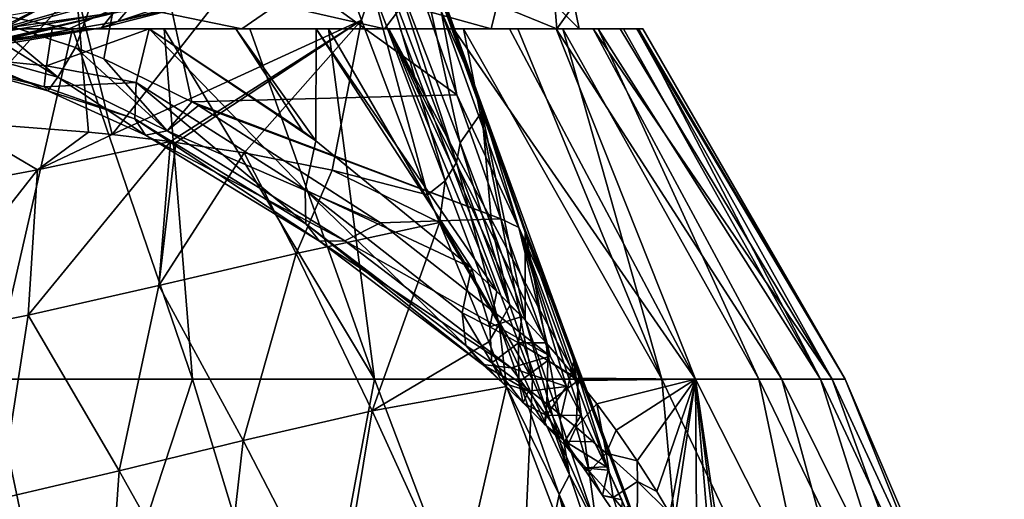
# Model space of a CAD drawing. Units: millimetres. Extents: x -30 to 30, y 0 to 161.
# Drawn here: x 7 to 23, y 141 to 149 of the extents above; entities that cross this region are included whole.
import ezdxf

# ---------------------------------------------------------------- set-up
doc = ezdxf.new("R2010")
doc.units = ezdxf.units.MM
doc.header["$LTSCALE"] = 101.851852
for name, color, linetype in [('36', 7, 'CONTINUOUS'), ('37', 7, 'CONTINUOUS'), ('40', 7, 'CONTINUOUS'), ('41', 7, 'CONTINUOUS'), ('42', 7, 'CONTINUOUS'), ('45', 7, 'CONTINUOUS'), ('46', 7, 'CONTINUOUS'), ('50', 7, 'CONTINUOUS'), ('53', 7, 'CONTINUOUS'), ('54', 7, 'CONTINUOUS'), ('55', 7, 'CONTINUOUS'), ('60', 7, 'CONTINUOUS'), ('61', 7, 'CONTINUOUS'), ('65', 7, 'CONTINUOUS'), ('76', 7, 'CONTINUOUS'), ('79', 7, 'CONTINUOUS')]:
    doc.layers.add(name, color=color, linetype=linetype)

msp = doc.modelspace()

# ---------------------------------------------------------------- linework, layer by layer
at = {"layer": '36', "color": 253, "linetype": 'Continuous', "true_color": 0xaaaaaa}
for points in [[(8.052, 148.4, -15.292), (6.79, 142.904, -19.324), (6.537, 148.4, -16.013), (8.052, 148.4, -15.292)], [(9.935, 142.904, -17.886), (6.79, 142.904, -19.324), (8.052, 148.4, -15.292), (9.935, 142.904, -17.886)], [(9.488, 148.4, -14.426), (9.935, 142.904, -17.886), (8.052, 148.4, -15.292), (9.488, 148.4, -14.426)], [(9.256, 148.4, 13.939), (11.66, 146.803, 13.411), (10.615, 148.4, 12.958), (9.256, 148.4, 13.939)], [(12.789, 142.904, -15.931), (9.935, 142.904, -17.886), (9.488, 148.4, -14.426), (12.789, 142.904, -15.931)], [(10.832, 148.4, -13.422), (12.789, 142.904, -15.931), (9.488, 148.4, -14.426), (10.832, 148.4, -13.422)], [(11.66, 146.803, 13.411), (11.871, 146.646, 13.355), (10.615, 148.4, 12.958), (11.66, 146.803, 13.411)], [(10.615, 148.4, 12.958), (11.871, 146.646, 13.355), (11.872, 148.4, 11.848), (10.615, 148.4, 12.958)], [(12.07, 148.4, -12.292), (12.789, 142.904, -15.931), (10.832, 148.4, -13.422), (12.07, 148.4, -12.292)], [(11.871, 146.646, 13.355), (14.313, 144.648, 12.572), (11.872, 148.4, 11.848), (11.871, 146.646, 13.355)], [(11.872, 148.4, 11.848), (14.313, 144.648, 12.572), (14.709, 144.281, 12.426), (11.872, 148.4, 11.848)], [(13.013, 148.4, 10.618), (11.872, 148.4, 11.848), (14.709, 144.281, 12.426), (13.013, 148.4, 10.618)], [(15.266, 142.904, -13.518), (12.789, 142.904, -15.931), (12.07, 148.4, -12.292), (15.266, 142.904, -13.518)], [(13.191, 148.4, -11.044), (15.266, 142.904, -13.518), (12.07, 148.4, -12.292), (13.191, 148.4, -11.044)], [(13.013, 148.4, 10.618), (15.957, 142.92, 12.022), (14.027, 148.4, 9.284), (13.013, 148.4, 10.618)], [(15.957, 142.92, 12.022), (13.013, 148.4, 10.618), (15.485, 143.472, 12.163), (15.957, 142.92, 12.022)], [(15.485, 143.472, 12.163), (13.013, 148.4, 10.618), (15.1, 143.889, 12.289), (15.485, 143.472, 12.163)], [(15.1, 143.889, 12.289), (13.013, 148.4, 10.618), (14.709, 144.281, 12.426), (15.1, 143.889, 12.289)], [(14.183, 148.4, -9.692), (15.266, 142.904, -13.518), (13.191, 148.4, -11.044), (14.183, 148.4, -9.692)], [(15.957, 142.92, 12.022), (17.823, 142.904, 9.146), (14.027, 148.4, 9.284), (15.957, 142.92, 12.022)], [(14.027, 148.4, 9.284), (17.823, 142.904, 9.146), (14.906, 148.4, 7.854), (14.027, 148.4, 9.284)], [(17.296, 142.904, -10.718), (15.266, 142.904, -13.518), (14.183, 148.4, -9.692), (17.296, 142.904, -10.718)], [(15.038, 148.4, -8.249), (17.296, 142.904, -10.718), (14.183, 148.4, -9.692), (15.038, 148.4, -8.249)], [(14.906, 148.4, 7.854), (17.823, 142.904, 9.146), (15.638, 148.4, 6.346), (14.906, 148.4, 7.854)], [(15.746, 148.4, -6.729), (17.296, 142.904, -10.718), (15.038, 148.4, -8.249), (15.746, 148.4, -6.729)], [(17.823, 142.904, 9.146), (19.178, 142.904, 5.964), (15.638, 148.4, 6.346), (17.823, 142.904, 9.146)], [(15.638, 148.4, 6.346), (19.178, 142.904, 5.964), (16.219, 148.4, 4.773), (15.638, 148.4, 6.346)], [(18.817, 142.904, -7.612), (17.296, 142.904, -10.718), (15.746, 148.4, -6.729), (18.817, 142.904, -7.612)], [(16.3, 148.4, -5.146), (18.817, 142.904, -7.612), (15.746, 148.4, -6.729), (16.3, 148.4, -5.146)], [(19.178, 142.904, 5.964), (19.969, 142.904, 2.597), (16.219, 148.4, 4.773), (19.178, 142.904, 5.964)], [(16.219, 148.4, 4.773), (19.969, 142.904, 2.597), (16.642, 148.4, 3.15), (16.219, 148.4, 4.773)], [(19.786, 142.904, -4.292), (18.817, 142.904, -7.612), (16.3, 148.4, -5.146), (19.786, 142.904, -4.292)], [(16.697, 148.4, -3.517), (19.786, 142.904, -4.292), (16.3, 148.4, -5.146), (16.697, 148.4, -3.517)], [(16.642, 148.4, 3.15), (19.969, 142.904, 2.597), (16.903, 148.4, 1.493), (16.642, 148.4, 3.15)], [(16.93, 148.4, -1.856), (19.786, 142.904, -4.292), (16.697, 148.4, -3.517), (16.93, 148.4, -1.856)], [(19.969, 142.904, 2.597), (20.174, 142.904, -0.855), (16.903, 148.4, 1.493), (19.969, 142.904, 2.597)], [(16.903, 148.4, 1.493), (20.174, 142.904, -0.855), (16.999, 148.4, -0.18), (16.903, 148.4, 1.493)], [(20.174, 142.904, -0.855), (19.786, 142.904, -4.292), (16.93, 148.4, -1.856), (20.174, 142.904, -0.855)], [(16.999, 148.4, -0.18), (20.174, 142.904, -0.855), (16.93, 148.4, -1.856), (16.999, 148.4, -0.18)], [(8.018, 137.069, -21.56), (4.075, 137.069, -22.654), (6.79, 142.904, -19.324), (8.018, 137.069, -21.56)], [(9.935, 142.904, -17.886), (8.018, 137.069, -21.56), (6.79, 142.904, -19.324), (9.935, 142.904, -17.886)], [(11.7, 137.069, -19.775), (8.018, 137.069, -21.56), (9.935, 142.904, -17.886), (11.7, 137.069, -19.775)], [(12.789, 142.904, -15.931), (11.7, 137.069, -19.775), (9.935, 142.904, -17.886), (12.789, 142.904, -15.931)], [(15.003, 137.069, -17.359), (11.7, 137.069, -19.775), (12.789, 142.904, -15.931), (15.003, 137.069, -17.359)], [(15.266, 142.904, -13.518), (15.003, 137.069, -17.359), (12.789, 142.904, -15.931), (15.266, 142.904, -13.518)], [(17.818, 137.069, -14.389), (15.003, 137.069, -17.359), (15.266, 142.904, -13.518), (17.818, 137.069, -14.389)], [(17.296, 142.904, -10.718), (17.818, 137.069, -14.389), (15.266, 142.904, -13.518), (17.296, 142.904, -10.718)], [(15.957, 142.92, 12.022), (15.986, 142.883, 12.014), (17.823, 142.904, 9.146), (15.957, 142.92, 12.022)], [(15.986, 142.883, 12.014), (16.275, 142.516, 11.937), (17.823, 142.904, 9.146), (15.986, 142.883, 12.014)], [(16.275, 142.516, 11.937), (16.581, 142.102, 11.864), (17.823, 142.904, 9.146), (16.275, 142.516, 11.937)], [(16.581, 142.102, 11.864), (16.912, 141.622, 11.797), (17.823, 142.904, 9.146), (16.581, 142.102, 11.864)], [(16.912, 141.622, 11.797), (17.218, 141.143, 11.751), (17.823, 142.904, 9.146), (16.912, 141.622, 11.797)], [(17.218, 141.143, 11.751), (17.425, 140.797, 11.73), (17.823, 142.904, 9.146), (17.218, 141.143, 11.751)], [(20.054, 137.069, -10.962), (17.818, 137.069, -14.389), (17.296, 142.904, -10.718), (20.054, 137.069, -10.962)], [(18.817, 142.904, -7.612), (20.054, 137.069, -10.962), (17.296, 142.904, -10.718), (18.817, 142.904, -7.612)], [(17.425, 140.797, 11.73), (17.495, 140.675, 11.725), (17.823, 142.904, 9.146), (17.425, 140.797, 11.73)], [(17.495, 140.675, 11.725), (17.844, 140.021, 11.723), (17.823, 142.904, 9.146), (17.495, 140.675, 11.725)], [(18.486, 138.454, 11.929), (20.78, 137.069, 8.823), (17.823, 142.904, 9.146), (18.486, 138.454, 11.929)], [(17.823, 142.904, 9.146), (20.78, 137.069, 8.823), (19.178, 142.904, 5.964), (17.823, 142.904, 9.146)], [(18.329, 138.915, 11.832), (18.486, 138.454, 11.929), (17.823, 142.904, 9.146), (18.329, 138.915, 11.832)], [(18.118, 139.436, 11.761), (18.329, 138.915, 11.832), (17.823, 142.904, 9.146), (18.118, 139.436, 11.761)], [(17.844, 140.021, 11.723), (18.118, 139.436, 11.761), (17.823, 142.904, 9.146), (17.844, 140.021, 11.723)], [(21.638, 137.069, -7.19), (20.054, 137.069, -10.962), (18.817, 142.904, -7.612), (21.638, 137.069, -7.19)], [(19.786, 142.904, -4.292), (21.638, 137.069, -7.19), (18.817, 142.904, -7.612), (19.786, 142.904, -4.292)], [(20.78, 137.069, 8.823), (22.084, 137.069, 4.945), (19.178, 142.904, 5.964), (20.78, 137.069, 8.823)], [(19.178, 142.904, 5.964), (22.084, 137.069, 4.945), (19.969, 142.904, 2.597), (19.178, 142.904, 5.964)], [(22.52, 137.069, -3.194), (21.638, 137.069, -7.19), (19.786, 142.904, -4.292), (22.52, 137.069, -3.194)], [(20.174, 142.904, -0.855), (22.52, 137.069, -3.194), (19.786, 142.904, -4.292), (20.174, 142.904, -0.855)], [(22.084, 137.069, 4.945), (22.67, 137.069, 0.895), (19.969, 142.904, 2.597), (22.084, 137.069, 4.945)], [(19.969, 142.904, 2.597), (22.67, 137.069, 0.895), (20.174, 142.904, -0.855), (19.969, 142.904, 2.597)], [(22.67, 137.069, 0.895), (22.52, 137.069, -3.194), (20.174, 142.904, -0.855), (22.67, 137.069, 0.895)]]:
    msp.add_3dface(points, dxfattribs=at)
at = {"layer": '37', "color": 253, "linetype": 'Continuous', "true_color": 0xaaaaaa}
for points in [[(8, 148.4, -14.176), (4.96, 148.4, -16.58), (4.944, 148.4, -15.537), (8, 148.4, -14.176)], [(6.365, 148.4, 15.444), (7.732, 148.4, 14.82), (4.944, 148.4, 14.897), (6.365, 148.4, 15.444)], [(4.944, 148.4, 14.897), (7.732, 148.4, 14.82), (8, 148.4, 13.536), (4.944, 148.4, 14.897)], [(6.537, 148.4, -16.013), (4.96, 148.4, -16.58), (8, 148.4, -14.176), (6.537, 148.4, -16.013)], [(8.052, 148.4, -15.292), (6.537, 148.4, -16.013), (8, 148.4, -14.176), (8.052, 148.4, -15.292)], [(7.732, 148.4, 14.82), (9.256, 148.4, 13.939), (8, 148.4, 13.536), (7.732, 148.4, 14.82)], [(9.256, 148.4, 13.939), (10.615, 148.4, 12.958), (8, 148.4, 13.536), (9.256, 148.4, 13.939)], [(8, 148.4, 13.536), (10.615, 148.4, 12.958), (10.706, 148.4, 11.57), (8, 148.4, 13.536)], [(10.706, 148.4, -12.21), (8.052, 148.4, -15.292), (8, 148.4, -14.176), (10.706, 148.4, -12.21)], [(9.488, 148.4, -14.426), (8.052, 148.4, -15.292), (10.706, 148.4, -12.21), (9.488, 148.4, -14.426)], [(10.832, 148.4, -13.422), (9.488, 148.4, -14.426), (10.706, 148.4, -12.21), (10.832, 148.4, -13.422)], [(10.615, 148.4, 12.958), (11.872, 148.4, 11.848), (10.706, 148.4, 11.57), (10.615, 148.4, 12.958)], [(10.706, 148.4, 11.57), (11.872, 148.4, 11.848), (12.944, 148.4, 9.084), (10.706, 148.4, 11.57)], [(12.944, 148.4, -9.724), (10.832, 148.4, -13.422), (10.706, 148.4, -12.21), (12.944, 148.4, -9.724)], [(12.07, 148.4, -12.292), (10.832, 148.4, -13.422), (12.944, 148.4, -9.724), (12.07, 148.4, -12.292)], [(11.872, 148.4, 11.848), (13.013, 148.4, 10.618), (12.944, 148.4, 9.084), (11.872, 148.4, 11.848)], [(13.191, 148.4, -11.044), (12.07, 148.4, -12.292), (12.944, 148.4, -9.724), (13.191, 148.4, -11.044)], [(13.013, 148.4, 10.618), (14.027, 148.4, 9.284), (12.944, 148.4, 9.084), (13.013, 148.4, 10.618)], [(12.944, 148.4, 9.084), (14.027, 148.4, 9.284), (14.617, 148.4, 6.188), (12.944, 148.4, 9.084)], [(14.617, 148.4, -6.828), (13.191, 148.4, -11.044), (12.944, 148.4, -9.724), (14.617, 148.4, -6.828)], [(14.183, 148.4, -9.692), (13.191, 148.4, -11.044), (14.617, 148.4, -6.828), (14.183, 148.4, -9.692)], [(14.027, 148.4, 9.284), (14.906, 148.4, 7.854), (14.617, 148.4, 6.188), (14.027, 148.4, 9.284)], [(15.038, 148.4, -8.249), (14.183, 148.4, -9.692), (14.617, 148.4, -6.828), (15.038, 148.4, -8.249)], [(14.906, 148.4, 7.854), (15.638, 148.4, 6.346), (14.617, 148.4, 6.188), (14.906, 148.4, 7.854)], [(14.617, 148.4, 6.188), (15.638, 148.4, 6.346), (15.65, 148.4, 3.007), (14.617, 148.4, 6.188)], [(15.65, 148.4, -3.647), (15.038, 148.4, -8.249), (14.617, 148.4, -6.828), (15.65, 148.4, -3.647)], [(15.746, 148.4, -6.729), (15.038, 148.4, -8.249), (15.65, 148.4, -3.647), (15.746, 148.4, -6.729)], [(15.638, 148.4, 6.346), (16.219, 148.4, 4.773), (15.65, 148.4, 3.007), (15.638, 148.4, 6.346)], [(16.219, 148.4, 4.773), (16, 148.4, -0.32), (15.65, 148.4, 3.007), (16.219, 148.4, 4.773)], [(16, 148.4, -0.32), (15.746, 148.4, -6.729), (15.65, 148.4, -3.647), (16, 148.4, -0.32)], [(16.219, 148.4, 4.773), (16.3, 148.4, -5.146), (15.746, 148.4, -6.729), (16.219, 148.4, 4.773)], [(16.219, 148.4, 4.773), (15.746, 148.4, -6.729), (16, 148.4, -0.32), (16.219, 148.4, 4.773)], [(16.219, 148.4, 4.773), (16.642, 148.4, 3.15), (16.3, 148.4, -5.146), (16.219, 148.4, 4.773)], [(16.642, 148.4, 3.15), (16.697, 148.4, -3.517), (16.3, 148.4, -5.146), (16.642, 148.4, 3.15)], [(16.642, 148.4, 3.15), (16.903, 148.4, 1.493), (16.697, 148.4, -3.517), (16.642, 148.4, 3.15)], [(16.903, 148.4, 1.493), (16.93, 148.4, -1.856), (16.697, 148.4, -3.517), (16.903, 148.4, 1.493)], [(16.903, 148.4, 1.493), (16.999, 148.4, -0.18), (16.93, 148.4, -1.856), (16.903, 148.4, 1.493)]]:
    msp.add_3dface(points, dxfattribs=at)
at = {"layer": '40', "color": 253, "linetype": 'Continuous', "true_color": 0xaaaaaa}
for points in [[(8.109, 149.032, 38.313), (8.671, 146.743, 33.03), (11.789, 150.716, 37.804), (8.109, 149.032, 38.313)], [(11.789, 150.716, 37.804), (8.671, 146.743, 33.03), (12.586, 148.536, 32.585), (11.789, 150.716, 37.804)], [(6.918, 148.399, 83.677), (4.143, 149.883, 75.979), (8.821, 148.945, 83.813), (6.918, 148.399, 83.677)], [(4.242, 147.024, 36.265), (8.109, 149.032, 38.313), (3.982, 149.135, 41.976), (4.242, 147.024, 36.265)], [(4.434, 147.018, 36.166), (8.109, 149.032, 38.313), (4.242, 147.024, 36.265), (4.434, 147.018, 36.166)], [(6.221, 146.941, 35.062), (8.109, 149.032, 38.313), (4.434, 147.018, 36.166), (6.221, 146.941, 35.062)], [(8.302, 146.781, 33.37), (8.109, 149.032, 38.313), (6.221, 146.941, 35.062), (8.302, 146.781, 33.37)], [(8.671, 146.743, 33.03), (8.109, 149.032, 38.313), (8.302, 146.781, 33.37), (8.671, 146.743, 33.03)], [(8.671, 146.743, 33.03), (9.588, 146.632, 32.133), (12.586, 148.536, 32.585), (8.671, 146.743, 33.03)], [(9.588, 146.632, 32.133), (9.674, 146.62, 32.045), (12.586, 148.536, 32.585), (9.588, 146.632, 32.133)], [(9.674, 146.62, 32.045), (10.747, 146.455, 30.907), (12.586, 148.536, 32.585), (9.674, 146.62, 32.045)], [(10.747, 146.455, 30.907), (12.125, 146.183, 29.33), (12.586, 148.536, 32.585), (10.747, 146.455, 30.907)], [(12.125, 146.183, 29.33), (13.622, 145.797, 27.49), (12.586, 148.536, 32.585), (12.125, 146.183, 29.33)]]:
    msp.add_3dface(points, dxfattribs=at)
at = {"layer": '41', "color": 253, "linetype": 'Continuous', "true_color": 0xaaaaaa}
for points in [[(13.077, 149.366, 32.312), (14.134, 146.61, 27.12), (13.329, 150.27, 30.119), (13.077, 149.366, 32.312)], [(13.329, 150.27, 30.119), (14.134, 146.61, 27.12), (14.472, 147.101, 24.703), (13.329, 150.27, 30.119)], [(14.134, 146.61, 27.12), (14.629, 145.299, 25.109), (14.472, 147.101, 24.703), (14.134, 146.61, 27.12)], [(14.629, 145.299, 25.109), (15.153, 143.846, 23.239), (14.472, 147.101, 24.703), (14.629, 145.299, 25.109)], [(14.472, 147.101, 24.703), (15.153, 143.846, 23.239), (15.154, 145.248, 22.027), (14.472, 147.101, 24.703)], [(15.153, 143.846, 23.239), (15.704, 142.265, 21.526), (15.154, 145.248, 22.027), (15.153, 143.846, 23.239)], [(15.154, 145.248, 22.027), (15.704, 142.265, 21.526), (15.918, 143.193, 19.362), (15.154, 145.248, 22.027)], [(15.704, 142.265, 21.526), (16.279, 140.573, 19.978), (15.918, 143.193, 19.362), (15.704, 142.265, 21.526)], [(15.918, 143.193, 19.362), (16.279, 140.573, 19.978), (16.774, 140.917, 16.698), (15.918, 143.193, 19.362)]]:
    msp.add_3dface(points, dxfattribs=at)
at = {"layer": '42', "color": 253, "linetype": 'Continuous', "true_color": 0xaaaaaa}
for points in [[(6.713, 148.562, 20.554), (9.117, 150.942, 25.743), (8.099, 148.107, 20.466), (6.713, 148.562, 20.554)], [(8.099, 148.107, 20.466), (9.117, 150.942, 25.743), (8.543, 147.928, 20.41), (8.099, 148.107, 20.466)], [(9.117, 150.942, 25.743), (9.923, 147.255, 20.134), (8.543, 147.928, 20.41), (9.117, 150.942, 25.743)], [(13.467, 149.125, 26.275), (14.082, 147.367, 23.514), (9.117, 150.942, 25.743), (13.467, 149.125, 26.275)], [(9.117, 150.942, 25.743), (14.082, 147.367, 23.514), (9.923, 147.255, 20.134), (9.117, 150.942, 25.743)], [(14.082, 147.367, 23.514), (14.772, 145.419, 20.778), (9.923, 147.255, 20.134), (14.082, 147.367, 23.514)], [(14.772, 145.419, 20.778), (10.027, 147.197, 20.106), (9.923, 147.255, 20.134), (14.772, 145.419, 20.778)], [(12.882, 145.359, 19.181), (10.027, 147.197, 20.106), (14.772, 145.419, 20.778), (12.882, 145.359, 19.181)], [(15.544, 143.265, 18.061), (12.882, 145.359, 19.181), (14.772, 145.419, 20.778), (15.544, 143.265, 18.061)]]:
    msp.add_3dface(points, dxfattribs=at)
at = {"layer": '45', "color": 253, "linetype": 'Continuous', "true_color": 0xaaaaaa}
for points in [[(6.918, 148.399, 83.677), (8.821, 148.945, 83.813), (8.696, 148.65, 87.995), (6.918, 148.399, 83.677)], [(8.505, 148.419, 93.521), (8.696, 148.65, 87.995), (10.31, 148.88, 91.625), (8.505, 148.419, 93.521)], [(6.747, 148.201, 88.861), (6.918, 148.399, 83.677), (8.696, 148.65, 87.995), (6.747, 148.201, 88.861)], [(6.747, 148.201, 88.861), (8.696, 148.65, 87.995), (8.505, 148.419, 93.521), (6.747, 148.201, 88.861)], [(6.344, 148.055, 95.012), (6.747, 148.201, 88.861), (8.505, 148.419, 93.521), (6.344, 148.055, 95.012)]]:
    msp.add_3dface(points, dxfattribs=at)
at = {"layer": '46', "color": 253, "linetype": 'Continuous', "true_color": 0xaaaaaa}
for points in [[(6.221, 146.941, 35.062), (5.515, 145.819, 33.398), (7.503, 146.186, 32.865), (6.221, 146.941, 35.062)], [(8.302, 146.781, 33.37), (6.221, 146.941, 35.062), (7.503, 146.186, 32.865), (8.302, 146.781, 33.37)], [(8.671, 146.743, 33.03), (8.302, 146.781, 33.37), (7.503, 146.186, 32.865), (8.671, 146.743, 33.03)], [(9.588, 146.632, 32.133), (7.358, 143.908, 29.867), (9.407, 144.373, 29.089), (9.588, 146.632, 32.133)], [(7.358, 143.908, 29.867), (9.588, 146.632, 32.133), (7.503, 146.186, 32.865), (7.358, 143.908, 29.867)], [(9.588, 146.632, 32.133), (8.671, 146.743, 33.03), (7.503, 146.186, 32.865), (9.588, 146.632, 32.133)], [(9.674, 146.62, 32.045), (9.588, 146.632, 32.133), (9.407, 144.373, 29.089), (9.674, 146.62, 32.045)], [(10.747, 146.455, 30.907), (9.674, 146.62, 32.045), (9.407, 144.373, 29.089), (10.747, 146.455, 30.907)], [(10.747, 146.455, 30.907), (9.407, 144.373, 29.089), (11.558, 144.875, 28.068), (10.747, 146.455, 30.907)], [(12.125, 146.183, 29.33), (10.747, 146.455, 30.907), (11.558, 144.875, 28.068), (12.125, 146.183, 29.33)], [(5.407, 143.516, 30.429), (7.358, 143.908, 29.867), (7.503, 146.186, 32.865), (5.407, 143.516, 30.429)], [(5.515, 145.819, 33.398), (5.407, 143.516, 30.429), (7.503, 146.186, 32.865), (5.515, 145.819, 33.398)], [(12.125, 146.183, 29.33), (11.558, 144.875, 28.068), (13.811, 145.362, 26.769), (12.125, 146.183, 29.33)], [(13.622, 145.797, 27.49), (12.125, 146.183, 29.33), (13.811, 145.362, 26.769), (13.622, 145.797, 27.49)], [(11.558, 144.875, 28.068), (12.755, 142.404, 24.697), (13.811, 145.362, 26.769), (11.558, 144.875, 28.068)], [(12.755, 142.404, 24.697), (14.584, 143.491, 24.123), (13.811, 145.362, 26.769), (12.755, 142.404, 24.697)], [(9.407, 144.373, 29.089), (10.73, 141.941, 25.854), (11.558, 144.875, 28.068), (9.407, 144.373, 29.089)], [(10.73, 141.941, 25.854), (12.755, 142.404, 24.697), (11.558, 144.875, 28.068), (10.73, 141.941, 25.854)], [(7.358, 143.908, 29.867), (8.782, 141.467, 26.777), (9.407, 144.373, 29.089), (7.358, 143.908, 29.867)], [(8.782, 141.467, 26.777), (10.73, 141.941, 25.854), (9.407, 144.373, 29.089), (8.782, 141.467, 26.777)], [(5.407, 143.516, 30.429), (6.907, 141.025, 27.49), (7.358, 143.908, 29.867), (5.407, 143.516, 30.429)], [(6.907, 141.025, 27.49), (8.782, 141.467, 26.777), (7.358, 143.908, 29.867), (6.907, 141.025, 27.49)], [(12.755, 142.404, 24.697), (14.86, 142.79, 23.279), (14.584, 143.491, 24.123), (12.755, 142.404, 24.697)], [(12.755, 142.404, 24.697), (14.095, 139.461, 21.731), (14.86, 142.79, 23.279), (12.755, 142.404, 24.697)], [(14.095, 139.461, 21.731), (15.623, 140.789, 21.201), (14.86, 142.79, 23.279), (14.095, 139.461, 21.731)], [(10.73, 141.941, 25.854), (12.202, 139.091, 23.006), (12.755, 142.404, 24.697), (10.73, 141.941, 25.854)], [(12.202, 139.091, 23.006), (14.095, 139.461, 21.731), (12.755, 142.404, 24.697), (12.202, 139.091, 23.006)], [(8.782, 141.467, 26.777), (10.357, 138.653, 24.068), (10.73, 141.941, 25.854), (8.782, 141.467, 26.777)], [(10.357, 138.653, 24.068), (12.202, 139.091, 23.006), (10.73, 141.941, 25.854), (10.357, 138.653, 24.068)], [(6.907, 141.025, 27.49), (8.553, 138.197, 24.934), (8.782, 141.467, 26.777), (6.907, 141.025, 27.49)], [(8.553, 138.197, 24.934), (10.357, 138.653, 24.068), (8.782, 141.467, 26.777), (8.553, 138.197, 24.934)], [(6.786, 137.766, 25.619), (8.553, 138.197, 24.934), (6.907, 141.025, 27.49), (6.786, 137.766, 25.619)]]:
    msp.add_3dface(points, dxfattribs=at)
at = {"layer": '50', "color": 253, "linetype": 'Continuous', "true_color": 0xaaaaaa}
for points in [[(13.329, 150.27, 30.119), (14.472, 147.101, 24.703), (13.279, 150.535, 29.841), (13.329, 150.27, 30.119)], [(14.472, 147.101, 24.703), (14.403, 147.391, 24.484), (13.279, 150.535, 29.841), (14.472, 147.101, 24.703)], [(14.403, 147.391, 24.484), (13.833, 148.678, 25.927), (13.279, 150.535, 29.841), (14.403, 147.391, 24.484)], [(14.082, 147.367, 23.514), (13.467, 149.125, 26.275), (13.833, 148.678, 25.927), (14.082, 147.367, 23.514)], [(15.055, 145.285, 20.948), (14.082, 147.367, 23.514), (13.833, 148.678, 25.927), (15.055, 145.285, 20.948)], [(15.055, 145.285, 20.948), (13.833, 148.678, 25.927), (14.403, 147.391, 24.484), (15.055, 145.285, 20.948)], [(14.472, 147.101, 24.703), (15.154, 145.248, 22.027), (14.403, 147.391, 24.484), (14.472, 147.101, 24.703)], [(15.154, 145.248, 22.027), (15.732, 143.762, 19.491), (14.403, 147.391, 24.484), (15.154, 145.248, 22.027)], [(15.732, 143.762, 19.491), (15.055, 145.285, 20.948), (14.403, 147.391, 24.484), (15.732, 143.762, 19.491)], [(14.772, 145.419, 20.778), (14.082, 147.367, 23.514), (15.055, 145.285, 20.948), (14.772, 145.419, 20.778)], [(15.544, 143.265, 18.061), (14.772, 145.419, 20.778), (15.055, 145.285, 20.948), (15.544, 143.265, 18.061)], [(15.8, 142.787, 17.569), (15.544, 143.265, 18.061), (15.055, 145.285, 20.948), (15.8, 142.787, 17.569)], [(16.031, 142.339, 17.127), (15.8, 142.787, 17.569), (15.055, 145.285, 20.948), (16.031, 142.339, 17.127)], [(16.455, 141.474, 16.32), (16.031, 142.339, 17.127), (15.055, 145.285, 20.948), (16.455, 141.474, 16.32)], [(16.455, 141.474, 16.32), (15.055, 145.285, 20.948), (15.732, 143.762, 19.491), (16.455, 141.474, 16.32)], [(15.154, 145.248, 22.027), (15.918, 143.193, 19.362), (15.732, 143.762, 19.491), (15.154, 145.248, 22.027)], [(15.918, 143.193, 19.362), (16.774, 140.917, 16.698), (15.732, 143.762, 19.491), (15.918, 143.193, 19.362)], [(16.774, 140.917, 16.698), (17.253, 139.684, 14.84), (15.732, 143.762, 19.491), (16.774, 140.917, 16.698)], [(17.253, 139.684, 14.84), (16.455, 141.474, 16.32), (15.732, 143.762, 19.491), (17.253, 139.684, 14.84)], [(16.24, 141.92, 16.729), (16.031, 142.339, 17.127), (16.455, 141.474, 16.32), (16.24, 141.92, 16.729)], [(16.43, 141.527, 16.369), (16.24, 141.92, 16.729), (16.455, 141.474, 16.32), (16.43, 141.527, 16.369)], [(16.672, 141.011, 15.912), (16.455, 141.474, 16.32), (17.253, 139.684, 14.84), (16.672, 141.011, 15.912)]]:
    msp.add_3dface(points, dxfattribs=at)
at = {"layer": '53', "color": 253, "linetype": 'Continuous', "true_color": 0xaaaaaa}
for points in [[(8.764, 148.517, 93.715), (10.606, 149.003, 91.748), (10.79, 149.201, 91.935), (8.764, 148.517, 93.715)], [(8.764, 148.517, 93.715), (10.79, 149.201, 91.935), (8.919, 148.699, 93.939), (8.764, 148.517, 93.715)], [(9.014, 148.957, 94.118), (6.733, 148.553, 95.721), (6.66, 148.303, 95.522), (9.014, 148.957, 94.118)], [(8.919, 148.699, 93.939), (9.014, 148.957, 94.118), (6.66, 148.303, 95.522), (8.919, 148.699, 93.939)], [(8.764, 148.517, 93.715), (10.31, 148.88, 91.625), (10.606, 149.003, 91.748), (8.764, 148.517, 93.715)], [(8.505, 148.419, 93.521), (10.31, 148.88, 91.625), (8.764, 148.517, 93.715), (8.505, 148.419, 93.521)], [(6.542, 148.132, 95.268), (8.764, 148.517, 93.715), (8.919, 148.699, 93.939), (6.542, 148.132, 95.268)], [(6.542, 148.132, 95.268), (8.919, 148.699, 93.939), (6.66, 148.303, 95.522), (6.542, 148.132, 95.268)], [(6.542, 148.132, 95.268), (8.505, 148.419, 93.521), (8.764, 148.517, 93.715), (6.542, 148.132, 95.268)], [(6.344, 148.055, 95.012), (8.505, 148.419, 93.521), (6.542, 148.132, 95.268), (6.344, 148.055, 95.012)]]:
    msp.add_3dface(points, dxfattribs=at)
at = {"layer": '54', "color": 253, "linetype": 'Continuous', "true_color": 0xaaaaaa}
for points in [[(11.789, 150.716, 37.804), (12.586, 148.536, 32.585), (12.753, 149.043, 33.119), (11.789, 150.716, 37.804)], [(12.925, 149.34, 33.014), (12.753, 149.043, 33.119), (13.896, 146.018, 27.421), (12.925, 149.34, 33.014)], [(14.074, 146.301, 27.292), (13.077, 149.366, 32.312), (12.925, 149.34, 33.014), (14.074, 146.301, 27.292)], [(14.074, 146.301, 27.292), (12.925, 149.34, 33.014), (13.896, 146.018, 27.421), (14.074, 146.301, 27.292)], [(14.134, 146.61, 27.12), (13.077, 149.366, 32.312), (14.074, 146.301, 27.292), (14.134, 146.61, 27.12)], [(12.586, 148.536, 32.585), (13.622, 145.797, 27.49), (12.753, 149.043, 33.119), (12.586, 148.536, 32.585)], [(12.753, 149.043, 33.119), (13.622, 145.797, 27.49), (13.896, 146.018, 27.421), (12.753, 149.043, 33.119)]]:
    msp.add_3dface(points, dxfattribs=at)
at = {"layer": '55', "color": 253, "linetype": 'Continuous', "true_color": 0xaaaaaa}
for points in [[(14.134, 146.61, 27.12), (14.074, 146.301, 27.292), (14.913, 144.06, 24.054), (14.134, 146.61, 27.12)], [(14.629, 145.299, 25.109), (14.134, 146.61, 27.12), (14.913, 144.06, 24.054), (14.629, 145.299, 25.109)], [(14.074, 146.301, 27.292), (13.896, 146.018, 27.421), (14.744, 143.766, 24.18), (14.074, 146.301, 27.292)], [(14.913, 144.06, 24.054), (14.074, 146.301, 27.292), (14.744, 143.766, 24.18), (14.913, 144.06, 24.054)], [(13.622, 145.797, 27.49), (13.811, 145.362, 26.769), (13.896, 146.018, 27.421), (13.622, 145.797, 27.49)], [(13.896, 146.018, 27.421), (13.811, 145.362, 26.769), (14.744, 143.766, 24.18), (13.896, 146.018, 27.421)], [(13.811, 145.362, 26.769), (14.584, 143.491, 24.123), (14.744, 143.766, 24.18), (13.811, 145.362, 26.769)], [(15.153, 143.846, 23.239), (14.629, 145.299, 25.109), (14.913, 144.06, 24.054), (15.153, 143.846, 23.239)], [(15.847, 141.402, 21.181), (14.913, 144.06, 24.054), (14.744, 143.766, 24.18), (15.847, 141.402, 21.181)], [(15.847, 141.402, 21.181), (15.153, 143.846, 23.239), (14.913, 144.06, 24.054), (15.847, 141.402, 21.181)], [(15.704, 142.265, 21.526), (15.153, 143.846, 23.239), (15.847, 141.402, 21.181), (15.704, 142.265, 21.526)], [(14.584, 143.491, 24.123), (14.86, 142.79, 23.279), (14.744, 143.766, 24.18), (14.584, 143.491, 24.123)], [(14.86, 142.79, 23.279), (15.687, 141.092, 21.31), (14.744, 143.766, 24.18), (14.86, 142.79, 23.279)], [(15.687, 141.092, 21.31), (15.847, 141.402, 21.181), (14.744, 143.766, 24.18), (15.687, 141.092, 21.31)], [(14.86, 142.79, 23.279), (15.623, 140.789, 21.201), (15.687, 141.092, 21.31), (14.86, 142.79, 23.279)], [(16.279, 140.573, 19.978), (15.704, 142.265, 21.526), (15.847, 141.402, 21.181), (16.279, 140.573, 19.978)], [(16.872, 138.374, 18.743), (15.847, 141.402, 21.181), (15.687, 141.092, 21.31), (16.872, 138.374, 18.743)], [(16.872, 138.374, 18.743), (16.279, 140.573, 19.978), (15.847, 141.402, 21.181), (16.872, 138.374, 18.743)], [(15.623, 140.789, 21.201), (16.032, 139.688, 20.231), (15.687, 141.092, 21.31), (15.623, 140.789, 21.201)], [(16.032, 139.688, 20.231), (16.722, 138.046, 18.884), (15.687, 141.092, 21.31), (16.032, 139.688, 20.231)], [(16.722, 138.046, 18.884), (16.872, 138.374, 18.743), (15.687, 141.092, 21.31), (16.722, 138.046, 18.884)]]:
    msp.add_3dface(points, dxfattribs=at)
at = {"layer": '60', "color": 253, "linetype": 'Continuous', "true_color": 0xaaaaaa}
for points in [[(11.699, 145.875, 14.384), (9.256, 148.4, 13.939), (9.05, 147.561, 14.999), (11.699, 145.875, 14.384)], [(11.871, 146.646, 13.355), (11.66, 146.803, 13.411), (9.256, 148.4, 13.939), (11.871, 146.646, 13.355)], [(11.871, 146.646, 13.355), (9.256, 148.4, 13.939), (11.699, 145.875, 14.384), (11.871, 146.646, 13.355)], [(9.03, 146.991, 16.24), (11.712, 145.341, 15.565), (9.05, 147.561, 14.999), (9.03, 146.991, 16.24)], [(11.712, 145.341, 15.565), (11.699, 145.875, 14.384), (9.05, 147.561, 14.999), (11.712, 145.341, 15.565)], [(10.027, 147.197, 20.106), (12.882, 145.359, 19.181), (9.537, 146.802, 18.893), (10.027, 147.197, 20.106)], [(11.925, 145.068, 16.814), (11.712, 145.341, 15.565), (9.03, 146.991, 16.24), (11.925, 145.068, 16.814)], [(9.197, 146.731, 17.571), (11.925, 145.068, 16.814), (9.03, 146.991, 16.24), (9.197, 146.731, 17.571)], [(9.537, 146.802, 18.893), (12.324, 145.074, 18.047), (9.197, 146.731, 17.571), (9.537, 146.802, 18.893)], [(12.882, 145.359, 19.181), (12.324, 145.074, 18.047), (9.537, 146.802, 18.893), (12.882, 145.359, 19.181)], [(12.324, 145.074, 18.047), (11.925, 145.068, 16.814), (9.197, 146.731, 17.571), (12.324, 145.074, 18.047)], [(14.313, 144.648, 12.572), (11.871, 146.646, 13.355), (11.699, 145.875, 14.384), (14.313, 144.648, 12.572)], [(14.313, 144.648, 12.572), (11.699, 145.875, 14.384), (14.165, 143.946, 13.57), (14.313, 144.648, 12.572)], [(11.699, 145.875, 14.384), (11.712, 145.341, 15.565), (14.223, 143.431, 14.689), (11.699, 145.875, 14.384)], [(14.165, 143.946, 13.57), (11.699, 145.875, 14.384), (14.223, 143.431, 14.689), (14.165, 143.946, 13.57)], [(11.712, 145.341, 15.565), (11.925, 145.068, 16.814), (14.485, 143.136, 15.858), (11.712, 145.341, 15.565)], [(14.223, 143.431, 14.689), (11.712, 145.341, 15.565), (14.485, 143.136, 15.858), (14.223, 143.431, 14.689)], [(12.882, 145.359, 19.181), (15.544, 143.265, 18.061), (12.324, 145.074, 18.047), (12.882, 145.359, 19.181)], [(11.925, 145.068, 16.814), (12.324, 145.074, 18.047), (14.935, 143.08, 17.006), (11.925, 145.068, 16.814)], [(14.485, 143.136, 15.858), (11.925, 145.068, 16.814), (14.935, 143.08, 17.006), (14.485, 143.136, 15.858)], [(12.324, 145.074, 18.047), (15.544, 143.265, 18.061), (14.935, 143.08, 17.006), (12.324, 145.074, 18.047)]]:
    msp.add_3dface(points, dxfattribs=at)
at = {"layer": '61', "color": 253, "linetype": 'Continuous', "true_color": 0xaaaaaa}
for points in [[(14.313, 144.648, 12.572), (14.165, 143.946, 13.57), (14.598, 143.726, 13.16), (14.313, 144.648, 12.572)], [(14.709, 144.281, 12.426), (14.313, 144.648, 12.572), (14.598, 143.726, 13.16), (14.709, 144.281, 12.426)], [(15.1, 143.889, 12.289), (14.709, 144.281, 12.426), (14.598, 143.726, 13.16), (15.1, 143.889, 12.289)], [(14.165, 143.946, 13.57), (14.223, 143.431, 14.689), (14.629, 143.158, 14.213), (14.165, 143.946, 13.57)], [(14.165, 143.946, 13.57), (14.629, 143.158, 14.213), (14.598, 143.726, 13.16), (14.165, 143.946, 13.57)], [(15.1, 143.889, 12.289), (14.598, 143.726, 13.16), (15.046, 143.476, 12.762), (15.1, 143.889, 12.289)], [(15.485, 143.472, 12.163), (15.1, 143.889, 12.289), (15.046, 143.476, 12.762), (15.485, 143.472, 12.163)], [(14.598, 143.726, 13.16), (14.629, 143.158, 14.213), (15.046, 143.476, 12.762), (14.598, 143.726, 13.16)], [(14.223, 143.431, 14.689), (14.485, 143.136, 15.858), (14.797, 142.844, 15.408), (14.223, 143.431, 14.689)], [(14.223, 143.431, 14.689), (14.797, 142.844, 15.408), (14.629, 143.158, 14.213), (14.223, 143.431, 14.689)], [(14.629, 143.158, 14.213), (15.053, 142.854, 13.75), (15.046, 143.476, 12.762), (14.629, 143.158, 14.213)], [(15.485, 143.472, 12.163), (15.046, 143.476, 12.762), (15.509, 143.195, 12.38), (15.485, 143.472, 12.163)], [(15.046, 143.476, 12.762), (15.053, 142.854, 13.75), (15.509, 143.195, 12.38), (15.046, 143.476, 12.762)], [(15.957, 142.92, 12.022), (15.485, 143.472, 12.163), (15.509, 143.195, 12.38), (15.957, 142.92, 12.022)], [(15.544, 143.265, 18.061), (15.8, 142.787, 17.569), (14.935, 143.08, 17.006), (15.544, 143.265, 18.061)], [(14.485, 143.136, 15.858), (14.935, 143.08, 17.006), (15.207, 142.714, 16.537), (14.485, 143.136, 15.858)], [(14.485, 143.136, 15.858), (15.207, 142.714, 16.537), (14.797, 142.844, 15.408), (14.485, 143.136, 15.858)], [(14.797, 142.844, 15.408), (15.121, 142.531, 14.966), (14.629, 143.158, 14.213), (14.797, 142.844, 15.408)], [(14.629, 143.158, 14.213), (15.121, 142.531, 14.966), (15.053, 142.854, 13.75), (14.629, 143.158, 14.213)], [(14.935, 143.08, 17.006), (15.8, 142.787, 17.569), (15.207, 142.714, 16.537), (14.935, 143.08, 17.006)], [(15.053, 142.854, 13.75), (15.494, 142.518, 13.302), (15.509, 143.195, 12.38), (15.053, 142.854, 13.75)], [(15.494, 142.518, 13.302), (15.986, 142.883, 12.014), (15.509, 143.195, 12.38), (15.494, 142.518, 13.302)], [(15.986, 142.883, 12.014), (15.957, 142.92, 12.022), (15.509, 143.195, 12.38), (15.986, 142.883, 12.014)], [(14.797, 142.844, 15.408), (15.207, 142.714, 16.537), (15.121, 142.531, 14.966), (14.797, 142.844, 15.408)], [(15.121, 142.531, 14.966), (15.457, 142.195, 14.535), (15.053, 142.854, 13.75), (15.121, 142.531, 14.966)], [(15.053, 142.854, 13.75), (15.457, 142.195, 14.535), (15.494, 142.518, 13.302), (15.053, 142.854, 13.75)], [(15.207, 142.714, 16.537), (15.8, 142.787, 17.569), (15.487, 142.332, 16.076), (15.207, 142.714, 16.537)], [(15.8, 142.787, 17.569), (16.031, 142.339, 17.127), (15.487, 142.332, 16.076), (15.8, 142.787, 17.569)], [(15.986, 142.883, 12.014), (15.494, 142.518, 13.302), (15.951, 142.149, 12.872), (15.986, 142.883, 12.014)], [(16.275, 142.516, 11.937), (15.986, 142.883, 12.014), (15.951, 142.149, 12.872), (16.275, 142.516, 11.937)], [(15.207, 142.714, 16.537), (15.487, 142.332, 16.076), (15.121, 142.531, 14.966), (15.207, 142.714, 16.537)], [(15.121, 142.531, 14.966), (15.487, 142.332, 16.076), (15.457, 142.195, 14.535), (15.121, 142.531, 14.966)], [(15.457, 142.195, 14.535), (15.805, 141.837, 14.115), (15.494, 142.518, 13.302), (15.457, 142.195, 14.535)], [(15.494, 142.518, 13.302), (15.805, 141.837, 14.115), (15.951, 142.149, 12.872), (15.494, 142.518, 13.302)], [(16.275, 142.516, 11.937), (15.951, 142.149, 12.872), (16.425, 141.743, 12.464), (16.275, 142.516, 11.937)], [(16.581, 142.102, 11.864), (16.275, 142.516, 11.937), (16.425, 141.743, 12.464), (16.581, 142.102, 11.864)], [(15.487, 142.332, 16.076), (15.774, 141.931, 15.624), (15.457, 142.195, 14.535), (15.487, 142.332, 16.076)], [(15.487, 142.332, 16.076), (16.031, 142.339, 17.127), (15.774, 141.931, 15.624), (15.487, 142.332, 16.076)], [(16.031, 142.339, 17.127), (16.24, 141.92, 16.729), (15.774, 141.931, 15.624), (16.031, 142.339, 17.127)], [(15.457, 142.195, 14.535), (15.774, 141.931, 15.624), (15.805, 141.837, 14.115), (15.457, 142.195, 14.535)], [(15.805, 141.837, 14.115), (16.163, 141.456, 13.71), (15.951, 142.149, 12.872), (15.805, 141.837, 14.115)], [(15.951, 142.149, 12.872), (16.163, 141.456, 13.71), (16.425, 141.743, 12.464), (15.951, 142.149, 12.872)], [(16.912, 141.622, 11.797), (16.581, 142.102, 11.864), (16.425, 141.743, 12.464), (16.912, 141.622, 11.797)], [(16.24, 141.92, 16.729), (16.43, 141.527, 16.369), (15.774, 141.931, 15.624), (16.24, 141.92, 16.729)], [(15.774, 141.931, 15.624), (16.43, 141.527, 16.369), (16.067, 141.514, 15.182), (15.774, 141.931, 15.624)], [(15.774, 141.931, 15.624), (16.067, 141.514, 15.182), (15.805, 141.837, 14.115), (15.774, 141.931, 15.624)], [(15.805, 141.837, 14.115), (16.067, 141.514, 15.182), (16.163, 141.456, 13.71), (15.805, 141.837, 14.115)], [(16.163, 141.456, 13.71), (16.532, 141.048, 13.323), (16.425, 141.743, 12.464), (16.163, 141.456, 13.71)], [(16.912, 141.622, 11.797), (16.425, 141.743, 12.464), (16.915, 141.296, 12.081), (16.912, 141.622, 11.797)], [(16.425, 141.743, 12.464), (16.532, 141.048, 13.323), (16.915, 141.296, 12.081), (16.425, 141.743, 12.464)], [(16.43, 141.527, 16.369), (16.455, 141.474, 16.32), (16.067, 141.514, 15.182), (16.43, 141.527, 16.369)], [(16.067, 141.514, 15.182), (16.455, 141.474, 16.32), (16.365, 141.079, 14.755), (16.067, 141.514, 15.182)], [(16.067, 141.514, 15.182), (16.365, 141.079, 14.755), (16.163, 141.456, 13.71), (16.067, 141.514, 15.182)], [(17.218, 141.143, 11.751), (16.912, 141.622, 11.797), (16.915, 141.296, 12.081), (17.218, 141.143, 11.751)], [(16.163, 141.456, 13.71), (16.365, 141.079, 14.755), (16.532, 141.048, 13.323), (16.163, 141.456, 13.71)], [(16.455, 141.474, 16.32), (16.672, 141.011, 15.912), (16.365, 141.079, 14.755), (16.455, 141.474, 16.32)], [(16.532, 141.048, 13.323), (16.912, 140.611, 12.957), (16.915, 141.296, 12.081), (16.532, 141.048, 13.323)], [(16.912, 140.611, 12.957), (17.425, 140.797, 11.73), (16.915, 141.296, 12.081), (16.912, 140.611, 12.957)], [(17.425, 140.797, 11.73), (17.218, 141.143, 11.751), (16.915, 141.296, 12.081), (17.425, 140.797, 11.73)], [(16.365, 141.079, 14.755), (16.672, 141.011, 15.912), (16.668, 140.626, 14.344), (16.365, 141.079, 14.755)], [(16.365, 141.079, 14.755), (16.668, 140.626, 14.344), (16.532, 141.048, 13.323), (16.365, 141.079, 14.755)], [(16.532, 141.048, 13.323), (16.668, 140.626, 14.344), (16.912, 140.611, 12.957), (16.532, 141.048, 13.323)]]:
    msp.add_3dface(points, dxfattribs=at)
at = {"layer": '65', "color": 253, "linetype": 'Continuous', "true_color": 0xaaaaaa}
for points in [[(5.935, 148.165, 19.39), (6.086, 148.721, 20.56), (7.821, 147.644, 19.388), (5.935, 148.165, 19.39)], [(6.086, 148.721, 20.56), (6.713, 148.562, 20.554), (7.821, 147.644, 19.388), (6.086, 148.721, 20.56)], [(6.713, 148.562, 20.554), (8.099, 148.107, 20.466), (7.821, 147.644, 19.388), (6.713, 148.562, 20.554)], [(7.732, 148.4, 14.82), (6.365, 148.4, 15.444), (5.977, 147.988, 16.79), (7.732, 148.4, 14.82)], [(7.732, 148.4, 14.82), (5.977, 147.988, 16.79), (7.645, 147.818, 15.844), (7.732, 148.4, 14.82)], [(9.256, 148.4, 13.939), (7.732, 148.4, 14.82), (7.645, 147.818, 15.844), (9.256, 148.4, 13.939)], [(9.05, 147.561, 14.999), (9.256, 148.4, 13.939), (7.645, 147.818, 15.844), (9.05, 147.561, 14.999)], [(5.92, 147.908, 18.101), (5.935, 148.165, 19.39), (7.666, 147.429, 18.21), (5.92, 147.908, 18.101)], [(7.666, 147.429, 18.21), (5.935, 148.165, 19.39), (7.821, 147.644, 19.388), (7.666, 147.429, 18.21)], [(5.977, 147.988, 16.79), (5.92, 147.908, 18.101), (7.606, 147.489, 17.005), (5.977, 147.988, 16.79)], [(7.645, 147.818, 15.844), (5.977, 147.988, 16.79), (7.606, 147.489, 17.005), (7.645, 147.818, 15.844)], [(8.099, 148.107, 20.466), (9.537, 146.802, 18.893), (7.821, 147.644, 19.388), (8.099, 148.107, 20.466)], [(8.099, 148.107, 20.466), (8.543, 147.928, 20.41), (9.537, 146.802, 18.893), (8.099, 148.107, 20.466)], [(7.606, 147.489, 17.005), (5.92, 147.908, 18.101), (7.666, 147.429, 18.21), (7.606, 147.489, 17.005)], [(8.543, 147.928, 20.41), (9.923, 147.255, 20.134), (9.537, 146.802, 18.893), (8.543, 147.928, 20.41)], [(9.05, 147.561, 14.999), (7.645, 147.818, 15.844), (7.606, 147.489, 17.005), (9.05, 147.561, 14.999)], [(9.03, 146.991, 16.24), (9.05, 147.561, 14.999), (7.606, 147.489, 17.005), (9.03, 146.991, 16.24)], [(9.197, 146.731, 17.571), (7.666, 147.429, 18.21), (7.821, 147.644, 19.388), (9.197, 146.731, 17.571)], [(9.537, 146.802, 18.893), (9.197, 146.731, 17.571), (7.821, 147.644, 19.388), (9.537, 146.802, 18.893)], [(9.03, 146.991, 16.24), (7.606, 147.489, 17.005), (7.666, 147.429, 18.21), (9.03, 146.991, 16.24)], [(9.197, 146.731, 17.571), (9.03, 146.991, 16.24), (7.666, 147.429, 18.21), (9.197, 146.731, 17.571)], [(9.923, 147.255, 20.134), (10.027, 147.197, 20.106), (9.537, 146.802, 18.893), (9.923, 147.255, 20.134)]]:
    msp.add_3dface(points, dxfattribs=at)
at = {"layer": '76', "color": 253, "linetype": 'Continuous', "true_color": 0xaaaaaa}
for points in [[(4.944, 148.4, 14.897), (8, 148.4, 13.536), (6.094, 148.782, 14.392), (4.944, 148.4, 14.897)], [(6.094, 148.782, 14.392), (8, 148.4, 13.536), (8.847, 148.782, 12.92), (6.094, 148.782, 14.392)], [(8, 148.4, 13.536), (10.706, 148.4, 11.57), (8.847, 148.782, 12.92), (8, 148.4, 13.536)], [(8.847, 148.782, 12.92), (10.706, 148.4, 11.57), (11.26, 148.782, 10.94), (8.847, 148.782, 12.92)], [(10.706, 148.4, 11.57), (12.944, 148.4, 9.084), (11.26, 148.782, 10.94), (10.706, 148.4, 11.57)], [(11.26, 148.782, 10.94), (12.944, 148.4, 9.084), (13.24, 148.782, 8.527), (11.26, 148.782, 10.94)], [(12.944, 148.4, 9.084), (14.617, 148.4, 6.188), (13.24, 148.782, 8.527), (12.944, 148.4, 9.084)], [(13.24, 148.782, 8.527), (14.617, 148.4, 6.188), (14.712, 148.782, 5.774), (13.24, 148.782, 8.527)], [(14.617, 148.4, 6.188), (15.65, 148.4, 3.007), (14.712, 148.782, 5.774), (14.617, 148.4, 6.188)], [(14.712, 148.782, 5.774), (15.65, 148.4, 3.007), (15.618, 148.782, 2.787), (14.712, 148.782, 5.774)], [(15.65, 148.4, 3.007), (16, 148.4, -0.32), (15.618, 148.782, 2.787), (15.65, 148.4, 3.007)], [(15.618, 148.782, 2.787), (16, 148.4, -0.32), (15.924, 148.782, -0.32), (15.618, 148.782, 2.787)]]:
    msp.add_3dface(points, dxfattribs=at)
at = {"layer": '79', "color": 253, "linetype": 'Continuous', "true_color": 0xaaaaaa}
for points in [[(8, 148.4, -14.176), (4.944, 148.4, -15.537), (6.094, 148.782, -15.032), (8, 148.4, -14.176)], [(8.847, 148.782, -13.56), (8, 148.4, -14.176), (6.094, 148.782, -15.032), (8.847, 148.782, -13.56)], [(10.706, 148.4, -12.21), (8, 148.4, -14.176), (8.847, 148.782, -13.56), (10.706, 148.4, -12.21)], [(11.26, 148.782, -11.58), (10.706, 148.4, -12.21), (8.847, 148.782, -13.56), (11.26, 148.782, -11.58)], [(12.944, 148.4, -9.724), (10.706, 148.4, -12.21), (11.26, 148.782, -11.58), (12.944, 148.4, -9.724)], [(13.24, 148.782, -9.167), (12.944, 148.4, -9.724), (11.26, 148.782, -11.58), (13.24, 148.782, -9.167)], [(14.617, 148.4, -6.828), (12.944, 148.4, -9.724), (13.24, 148.782, -9.167), (14.617, 148.4, -6.828)], [(14.712, 148.782, -6.414), (14.617, 148.4, -6.828), (13.24, 148.782, -9.167), (14.712, 148.782, -6.414)], [(15.65, 148.4, -3.647), (14.617, 148.4, -6.828), (14.712, 148.782, -6.414), (15.65, 148.4, -3.647)], [(15.618, 148.782, -3.427), (15.65, 148.4, -3.647), (14.712, 148.782, -6.414), (15.618, 148.782, -3.427)], [(15.924, 148.782, -0.32), (15.65, 148.4, -3.647), (15.618, 148.782, -3.427), (15.924, 148.782, -0.32)], [(16, 148.4, -0.32), (15.65, 148.4, -3.647), (15.924, 148.782, -0.32), (16, 148.4, -0.32)]]:
    msp.add_3dface(points, dxfattribs=at)

doc.saveas('drawing.dxf')
